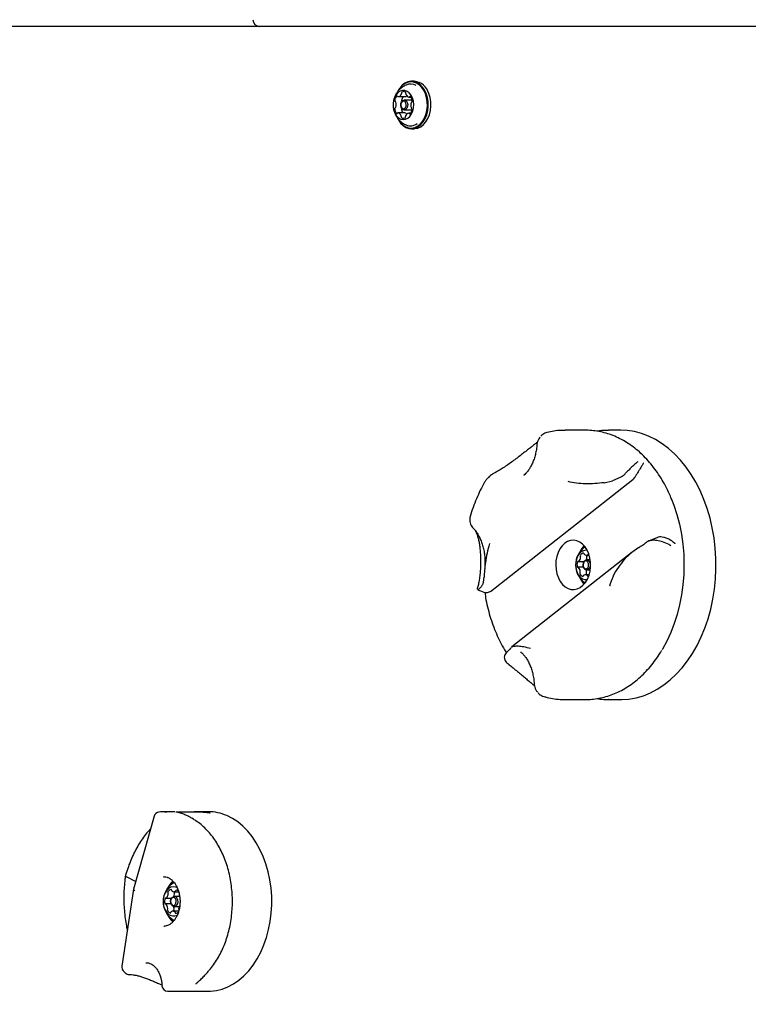
# Model space of a CAD drawing. Units: millimetres. Extents: x 248 to 925, y 203 to 1052.
# Drawn here: x 460 to 493, y 711 to 754 of the extents above; entities that cross this region are included whole.
import ezdxf

# ---------------------------------------------------------------- set-up
doc = ezdxf.new("R2010")
doc.units = ezdxf.units.MM
doc.header["$LTSCALE"] = 100
doc.styles.add('SLDTEXTSTYLE0', font='TXT', dxfattribs={"width": 0.75})
doc.dimstyles.new('SLDDIMSTYLE4', dxfattribs={"dimtxt": 15.875, "dimasz": 8, "dimexe": 0, "dimexo": 0.0625, "dimgap": 3.96875, "dimtad": 2, "dimdec": 0, "dimrnd": 1e-09, "dimzin": 12, "dimdsep": 46, "dimtxsty": 'SLDTEXTSTYLE0', "dimblk1": 'DOT', "dimblk2": 'DOT', "dimsah": 1, "dimcen": 0.09, "dimse1": 1, "dimse2": 1, "dimadec": 0, "dimazin": 3, "dimtfac": 1, "dimtdec": 0, "dimtofl": 0, "dimtmove": 0, "dimatfit": 3, "dimldrblk": 'DOT', "dimfxl": 0, "dimfrac": 2, "dimtolj": 1, "dimtzin": 12, "dimarcsym": 0})

# ---------------------------------------------------------------- blocks, each defined once
blk = doc.blocks.new('_Dot')
at = {"color": 0, "linetype": 'ByBlock', "lineweight": -2}
blk.add_line((-0.5, 0), (-1, 0), dxfattribs=at)
at = {"color": 0, "linetype": 'ByBlock', "const_width": 0.5}
blk.add_lwpolyline([(-0.25, 0, 1), (0.25, 0, 1)], format="xyb", close=True, dxfattribs=at)
blk = doc.blocks.new('_D_8')
at = {"color": 7, "linetype": 'Continuous', "lineweight": 18}
blk.add_line((268.067, 422.023), (268.067, 869.367), dxfattribs=at)
at = {"color": 7, "linetype": 'Continuous', "lineweight": 18, "xscale": 8, "yscale": 8}
for p, rotation in [((268.067, 869.367, 44.623), 90.0000000000004), ((268.067, 422.023, 44.623), 270.0000000000004)]:
    blk.add_blockref('_Dot', p, dxfattribs=dict(at, rotation=rotation))
at = {"color": 7, "linetype": 'Continuous', "lineweight": 18, "insert": (247.603, 628.101), "char_height": 15.875, "attachment_point": 1, "rotation": 90, "style": 'SLDTEXTSTYLE0'}
blk.add_mtext('447', dxfattribs=at)
blk = doc.blocks.new('_D_9')
at = {"color": 7, "linetype": 'Continuous', "lineweight": 18}
blk.add_line((717.246, 1031.217), (433.01, 1031.217), dxfattribs=at)
at = {"color": 7, "linetype": 'Continuous', "lineweight": 18, "xscale": 8, "yscale": 8}
for p, rotation in [((433.01, 1031.217, 44.623), 179.9999999999914), ((717.246, 1031.217, 44.623), 359.9999999999915)]:
    blk.add_blockref('_Dot', p, dxfattribs=dict(at, rotation=rotation))
at = {"color": 7, "linetype": 'Continuous', "lineweight": 18, "insert": (557.533, 1051.681), "char_height": 15.875, "attachment_point": 1, "style": 'SLDTEXTSTYLE0'}
blk.add_mtext('284', dxfattribs=at)

msp = doc.modelspace()

# ---------------------------------------------------------------- linework, layer by layer
at = {"color": 7, "linetype": 'Continuous', "lineweight": 25}
for p, q in [((470.959, 754.085), (456.516, 754.085)), ((484.801, 754.085), (470.959, 754.085)), ((499.243, 754.085), (484.801, 754.085)), ((477.845, 751.642), (477.725, 751.642)), ((477.133, 750.954), (477.437, 750.954)), ((477.438, 750.954), (477.437, 750.954)), ((477.616, 750.938), (477.699, 750.938)), ((477.672, 750.805), (477.403, 750.805)), ((477.423, 750.231), (477.119, 750.231)), ((477.403, 750.365), (477.672, 750.365)), ((477.423, 750.231), (477.426, 750.231)), ((477.691, 750.215), (477.602, 750.215)), ((477.725, 749.527), (477.845, 749.527)), ((485.485, 736.085), (484.58, 736.085)), ((486.468, 736.084), (486.503, 736.085)), ((487.055, 736.085), (486.503, 736.085)), ((481.248, 728.9), (487.587, 733.89)), ((482.731, 734.075), (482.745, 734.088)), ((486.32, 733.747), (486.689, 733.838)), ((487.059, 734.001), (486.689, 733.838)), ((487.674, 733.987), (487.587, 733.89)), ((488.687, 731.309), (488.293, 731.144)), ((488.689, 731.304), (488.723, 731.322)), ((487.86, 730.861), (487.545, 730.636)), ((487.559, 730.647), (482.2, 726.429)), ((485.168, 730.236), (485.417, 730.236)), ((485.522, 730.52), (485.648, 730.52)), ((485.695, 730.31), (485.535, 730.31)), ((485.545, 730.52), (485.54, 730.511)), ((487.578, 730.662), (487.559, 730.647)), ((485.394, 729.978), (485.157, 729.978)), ((485.535, 729.86), (485.695, 729.86)), ((480.934, 729.308), (480.966, 729.534)), ((485.648, 729.649), (485.476, 729.649)), ((485.605, 729.558), (485.617, 729.559)), ((480.65, 728.997), (480.657, 729.007)), ((480.679, 728.985), (480.665, 728.991)), ((481.248, 728.9), (481.144, 728.848)), ((481.946, 726.169), (482.105, 726.331)), ((482.157, 726.386), (482.105, 726.331)), ((482.2, 726.429), (482.18, 726.414)), ((482.191, 726.422), (482.182, 726.412)), ((482.624, 726.181), (482.605, 726.197)), ((484.58, 724.085), (485.485, 724.085)), ((486.503, 724.085), (487.055, 724.085)), ((486.52, 724.085), (486.503, 724.085)), ((466.259, 718.89), (465.33, 715.633)), ((466.485, 719.07), (466.47, 719.069)), ((467.182, 719.085), (466.725, 719.085)), ((468.67, 719.085), (468.039, 719.085)), ((465.427, 715.972), (465.017, 716.187)), ((466.69, 716.185), (466.675, 716.184)), ((465.33, 715.631), (464.821, 712.194)), ((467.137, 715.52), (467.348, 715.52)), ((467.16, 715.52), (467.155, 715.511)), ((467.01, 714.978), (466.772, 714.978)), ((466.783, 715.236), (467.032, 715.236)), ((467.38, 715.31), (467.15, 715.31)), ((467.347, 714.649), (467.092, 714.649)), ((467.15, 714.86), (467.379, 714.86)), ((466.69, 713.985), (466.715, 713.985)), ((464.881, 711.992), (464.963, 711.902)), ((467.237, 711.085), (468.67, 711.085))]:
    msp.add_line(p, q, dxfattribs=at)
at = {"color": 7, "linetype": 'Continuous', "lineweight": 25, "flags": 128}
for points in [[(478.381, 751.091), (478.304, 751.253), (478.207, 751.392), (478.094, 751.504), (477.968, 751.584), (477.834, 751.631), (477.697, 751.641), (477.56, 751.616), (477.428, 751.556), (477.307, 751.462), (477.2, 751.339), (477.128, 751.222)], [(478.348, 751.079), (478.273, 751.237), (478.178, 751.373), (478.068, 751.482), (477.945, 751.561), (477.814, 751.606), (477.68, 751.616), (477.546, 751.592), (477.418, 751.533), (477.3, 751.441), (477.195, 751.321), (477.139, 751.234)], [(477.771, 750.896), (477.709, 751.019), (477.629, 751.119), (477.535, 751.19), (477.432, 751.228), (477.325, 751.232), (477.221, 751.201), (477.124, 751.136), (477.041, 751.042), (476.975, 750.923), (476.93, 750.786), (476.909, 750.638), (476.913, 750.487), (476.941, 750.342), (476.992, 750.209), (477.064, 750.097), (477.151, 750.011), (477.251, 749.956), (477.356, 749.935), (477.463, 749.949), (477.564, 749.997), (477.654, 750.077), (477.729, 750.184), (477.785, 750.313), (477.818, 750.456), (477.827, 750.607), (477.811, 750.756), (477.771, 750.896)], [(477.107, 749.988), (477.145, 749.916), (477.242, 749.777), (477.355, 749.665), (477.481, 749.585), (477.615, 749.539), (477.753, 749.528), (477.889, 749.553), (478.021, 749.613), (478.142, 749.707), (478.249, 749.83), (478.338, 749.979), (478.406, 750.149), (478.451, 750.333), (478.471, 750.527), (478.466, 750.722), (478.436, 750.912), (478.381, 751.091)], [(477.118, 749.974), (477.141, 749.932), (477.236, 749.796), (477.346, 749.687), (477.469, 749.608), (477.6, 749.563), (477.734, 749.553), (477.868, 749.577), (477.996, 749.636), (478.114, 749.728), (478.219, 749.848), (478.306, 749.994), (478.372, 750.159), (478.416, 750.339), (478.436, 750.528), (478.431, 750.718), (478.401, 750.904), (478.348, 751.079)], [(477.845, 749.527), (477.873, 749.528), (478.01, 749.553), (478.141, 749.613), (478.262, 749.707), (478.369, 749.83), (478.458, 749.979), (478.526, 750.149), (478.571, 750.333), (478.591, 750.527), (478.586, 750.722), (478.556, 750.912), (478.501, 751.091)], [(477.539, 750.69), (477.557, 750.608), (477.552, 750.523), (477.524, 750.446), (477.477, 750.391), (477.419, 750.366), (477.359, 750.373), (477.305, 750.413), (477.266, 750.479), (477.248, 750.561), (477.254, 750.647), (477.282, 750.723), (477.328, 750.778), (477.386, 750.803), (477.447, 750.796), (477.5, 750.756), (477.539, 750.69)], [(477.473, 750.666), (477.443, 750.717), (477.401, 750.748), (477.355, 750.754), (477.31, 750.734), (477.274, 750.691), (477.252, 750.633), (477.248, 750.566), (477.262, 750.503), (477.292, 750.452), (477.334, 750.421), (477.38, 750.416), (477.425, 750.435), (477.461, 750.478), (477.483, 750.537), (477.487, 750.603), (477.473, 750.666)], [(477.758, 750.767), (477.715, 750.796), (477.672, 750.805)], [(490.762, 733.002), (490.593, 733.395), (490.404, 733.768), (490.194, 734.12), (489.967, 734.448), (489.722, 734.751), (489.462, 735.026), (489.187, 735.272), (488.9, 735.487), (488.602, 735.671), (488.295, 735.822), (487.981, 735.94), (487.661, 736.023), (487.338, 736.071), (487.055, 736.085)], [(487.055, 724.085), (487.096, 724.085), (487.421, 724.107), (487.743, 724.164), (488.062, 724.256), (488.374, 724.382), (488.679, 724.542), (488.975, 724.734), (489.259, 724.957), (489.53, 725.211), (489.786, 725.493), (490.027, 725.802), (490.25, 726.137), (490.454, 726.494), (490.638, 726.873), (490.802, 727.27), (490.943, 727.684), (491.062, 728.112), (491.157, 728.551), (491.228, 729), (491.274, 729.455), (491.296, 729.913), (491.293, 730.373), (491.264, 730.831), (491.212, 731.285), (491.135, 731.731), (491.033, 732.168), (490.909, 732.592), (490.762, 733.002)], [(489.307, 733.045), (489.424, 732.742), (489.558, 732.327), (489.67, 731.9), (489.757, 731.461), (489.821, 731.014), (489.859, 730.561), (489.873, 730.106), (489.862, 729.65), (489.825, 729.197), (489.764, 728.75), (489.679, 728.31), (489.57, 727.881), (489.438, 727.466), (489.283, 727.066), (489.107, 726.684), (488.91, 726.323), (488.896, 726.299)], [(484.555, 731.046), (484.44, 730.935), (484.341, 730.796), (484.26, 730.635), (484.201, 730.456), (484.166, 730.266), (484.156, 730.069), (484.17, 729.873), (484.209, 729.683), (484.272, 729.507), (484.355, 729.349), (484.457, 729.215), (484.575, 729.109), (484.704, 729.034), (484.84, 728.993), (484.979, 728.986), (485.117, 729.016), (485.249, 729.079), (485.371, 729.175), (485.479, 729.3), (485.569, 729.451), (485.639, 729.621), (485.686, 729.807), (485.709, 730.002), (485.707, 730.199), (485.68, 730.392), (485.629, 730.576), (485.556, 730.744), (485.463, 730.89), (485.353, 731.011), (485.229, 731.102), (485.096, 731.16), (484.957, 731.184), (484.818, 731.172), (484.683, 731.126), (484.555, 731.046)], [(485.564, 730.728), (485.494, 730.735), (485.388, 730.715), (485.288, 730.662), (485.2, 730.578), (485.127, 730.467), (485.075, 730.335), (485.046, 730.19), (485.041, 730.039), (485.06, 729.891), (485.104, 729.753), (485.168, 729.633), (485.251, 729.537), (485.347, 729.471), (485.451, 729.438), (485.558, 729.44), (485.564, 729.441)], [(485.426, 730.936), (485.323, 730.815), (485.242, 730.679)], [(485.376, 730.095), (485.391, 730.18), (485.427, 730.251), (485.481, 730.296), (485.542, 730.309), (485.602, 730.288), (485.652, 730.236), (485.684, 730.161), (485.693, 730.074), (485.679, 729.989), (485.642, 729.918), (485.588, 729.873), (485.527, 729.86), (485.467, 729.881), (485.417, 729.933), (485.385, 730.008), (485.376, 730.095)], [(485.376, 730.093), (485.383, 730.025), (485.408, 729.967), (485.447, 729.926), (485.493, 729.91), (485.541, 729.92), (485.582, 729.955), (485.611, 730.01), (485.623, 730.076), (485.616, 730.144), (485.591, 730.202), (485.552, 730.243), (485.505, 730.259), (485.457, 730.249), (485.416, 730.214), (485.387, 730.159), (485.376, 730.093)], [(485.41, 730.225), (485.41, 730.224), (485.409, 730.223)], [(485.513, 729.692), (485.524, 729.669), (485.536, 729.649)], [(485.485, 724.085), (485.527, 724.085), (485.527, 724.085)], [(466.725, 719.085), (466.757, 719.084), (466.823, 719.082)], [(468.67, 711.085), (468.764, 711.087), (469.028, 711.117), (469.289, 711.182), (469.545, 711.281), (469.793, 711.413), (470.031, 711.578), (470.257, 711.774), (470.47, 711.999), (470.666, 712.251), (470.845, 712.527), (471.005, 712.827), (471.144, 713.146), (471.262, 713.482), (471.356, 713.832), (471.427, 714.193), (471.474, 714.562), (471.497, 714.936), (471.494, 715.311), (471.467, 715.684), (471.415, 716.052), (471.338, 716.411), (471.239, 716.758), (471.117, 717.091), (470.973, 717.406), (470.809, 717.701), (470.627, 717.973), (470.427, 718.22), (470.211, 718.438), (469.983, 718.628), (469.742, 718.786), (469.492, 718.912)], [(467.29, 715.685), (467.215, 715.719), (467.109, 715.735), (467.003, 715.715), (466.903, 715.662), (466.815, 715.578), (466.743, 715.467), (466.69, 715.335), (466.661, 715.19), (466.656, 715.039), (466.676, 714.891), (466.719, 714.753), (466.784, 714.633), (466.866, 714.537), (466.962, 714.471), (467.066, 714.438), (467.173, 714.44), (467.276, 714.476), (467.292, 714.485)], [(466.991, 715.095), (467.006, 715.18), (467.043, 715.251), (467.096, 715.296), (467.157, 715.309), (467.217, 715.288), (467.267, 715.236), (467.299, 715.161), (467.309, 715.074), (467.294, 714.989), (467.257, 714.918), (467.204, 714.873), (467.142, 714.86), (467.082, 714.881), (467.032, 714.933), (467, 715.008), (466.991, 715.095)], [(466.991, 715.093), (466.998, 715.025), (467.023, 714.967), (467.062, 714.926), (467.109, 714.91), (467.156, 714.92), (467.198, 714.955), (467.226, 715.01), (467.238, 715.076), (467.231, 715.144), (467.206, 715.202), (467.167, 715.243), (467.12, 715.259), (467.072, 715.249), (467.031, 715.214), (467.002, 715.159), (466.991, 715.093)], [(467.026, 715.225), (467.025, 715.224), (467.024, 715.223)], [(467.128, 714.692), (467.139, 714.669), (467.151, 714.649)]]:
    msp.add_lwpolyline(points, dxfattribs=at)
at = {"color": 7, "linetype": 'Continuous', "lineweight": 25}
for centre, radius, start, end in [((470.959, 754.385), 0.3, 180, 270), ((477.682, 751.029), 0.485, 58.9729, 114.3139), ((477.771, 750.888), 0.758, 15.5699, 84.4101), ((477.262, 750.778), 0.28, 134.6854, 178.6484), ((477.084, 750.957), 0.0275, 27.8467, 132.0479), ((477.134, 750.985), 0.03, 210.2982, 269.7973), ((477.112, 751.127), 0.174, 277.2077, 338.1033), ((477.215, 751.09), 0.0646, 334.882, 10.0788), ((477.333, 751.113), 0.0556, 129.8823, 192.7185), ((477.586, 750.773), 0.299, 142.5756, 177.6948), ((477.373, 751.046), 0.134, 51.4273, 124.6661), ((477.428, 751.098), 0.144, 273.9979, 310.2498), ((477.418, 751.109), 0.057, 345.7394, 47.422), ((477.537, 751.081), 0.0655, 168.0628, 203.0196), ((477.649, 751.117), 0.182, 199.7061, 258.7344), ((477.615, 750.967), 0.029, 265.9545, 326.9886), ((477.663, 750.937), 0.0272, 43.7464, 148.6821), ((477.469, 750.76), 0.289, 359.6239, 42.5712), ((477.024, 750.416), 0.0483, 117.1421, 186.4776), ((477.032, 750.778), 0.0502, 172.0647, 239.5972), ((476.987, 750.495), 0.0387, 292.6679, 342.6893), ((476.989, 750.698), 0.0406, 15.3247, 63.7747), ((476.7, 750.602), 0.345, 339.9788, 18.0616), ((477.343, 750.413), 0.063, 155.369, 181.9648), ((477.345, 750.78), 0.0591, 175.1137, 214.8597), ((478.035, 750.567), 0.345, 159.9646, 198.0739), ((477.746, 750.471), 0.0407, 195.3969, 243.6674), ((477.748, 750.674), 0.0388, 112.7221, 162.6519), ((477.703, 750.391), 0.0501, 352.024, 59.688), ((477.711, 750.753), 0.0483, 297.1142, 6.4938), ((477.266, 750.409), 0.289, 179.6254, 222.5704), ((477.072, 750.232), 0.0272, 223.7337, 328.6791), ((477.12, 750.202), 0.0289, 85.9415, 147.0016), ((477.086, 750.052), 0.182, 19.7026, 78.7383), ((477.198, 750.088), 0.0653, 348.0618, 23.0513), ((477.317, 750.061), 0.0571, 165.7194, 227.412), ((477.361, 750.123), 0.134, 231.4327, 304.6655), ((477.579, 750.411), 0.298, 179.9678, 217.0103), ((477.403, 750.079), 0.154, 41.6018, 81.5295), ((477.402, 750.056), 0.0555, 309.8641, 12.7065), ((477.52, 750.079), 0.0646, 154.8461, 190.0719), ((477.623, 750.042), 0.174, 97.2234, 158.0994), ((477.601, 750.185), 0.0301, 30.3178, 89.7723), ((477.651, 750.213), 0.0275, 207.8253, 311.9625), ((477.473, 750.391), 0.28, 314.6831, 358.6551), ((477.669, 750.49), 0.125, 271.3333, 311.5843), ((477.683, 750.147), 0.492, 246.3509, 307.4778), ((486.009, 730.085), 0.97, 124.3492, 235.6508), ((486.152, 730.244), 1.013, 136.3236, 155.3881), ((485.15, 730.212), 0.0271, 71.5822, 167.8656), ((485.168, 730.258), 0.0225, 246.1147, 313.5302), ((484.993, 730.438), 0.273, 314.1149, 357.0813), ((485.306, 730.486), 0.0553, 152.9393, 210.8118), ((485.412, 730.443), 0.169, 96.2881, 156.0056), ((485.213, 730.43), 0.0539, 354.1832, 31.1863), ((485.389, 730.577), 0.0339, 1.1321, 83.1219), ((485.466, 730.583), 0.0433, 186.5489, 229.5302), ((485.522, 730.652), 0.132, 230.8158, 301.602), ((485.237, 730.449), 0.313, 333.3281, 355.5644), ((485.589, 730.486), 0.0553, 152.9393, 210.8118), ((485.496, 730.43), 0.0539, 354.1832, 31.1863), ((485.568, 730.573), 0.0398, 304.4646, 349.9517), ((485.647, 730.558), 0.0404, 125.4784, 169.6671), ((485.446, 730.099), 0.343, 159.6974, 196.5067), ((485.146, 730.006), 0.0291, 187.9965, 279.6403), ((485.157, 729.954), 0.0234, 40.0227, 105.5894), ((484.953, 729.779), 0.292, 359.5404, 40.5861), ((485.188, 729.771), 0.34, 1.0203, 15.4215), ((485.28, 729.713), 0.0547, 145.1236, 203.4922), ((485.404, 729.754), 0.185, 199.6744, 255.8904), ((486.127, 729.909), 0.983, 204.3232, 223.9651), ((485.193, 729.775), 0.0515, 324.1968, 2.3736), ((486.089, 729.903), 0.943, 205.931, 225.2625), ((485.36, 729.606), 0.0313, 268.7788, 355.5967), ((485.43, 729.597), 0.0399, 124.4888, 169.9275), ((485.477, 729.517), 0.132, 50.8205, 121.5976), ((485.563, 729.713), 0.0547, 145.1236, 203.4922), ((485.476, 729.775), 0.0514, 324.1817, 2.3887), ((485.532, 729.586), 0.0433, 6.546, 49.514), ((485.609, 729.592), 0.0339, 181.1321, 263.1219), ((466.5, 718.821), 0.25, 96.8873, 164.0709), ((468.665, 717.017), 2.067, 66.4052, 89.8601), ((467.624, 715.085), 0.97, 119.4319, 240.4609), ((467.717, 715.275), 0.954, 131.1648, 155.8574), ((467.656, 715.3), 0.885, 129.0144, 154.6248), ((466.609, 715.438), 0.273, 314.1094, 357.0824), ((466.922, 715.486), 0.0553, 152.9115, 210.84), ((467.027, 715.443), 0.169, 96.2881, 156.0089), ((466.828, 715.43), 0.054, 354.2128, 31.1524), ((467.004, 715.577), 0.0339, 1.1313, 83.1124), ((467.081, 715.583), 0.0432, 186.5308, 229.5203), ((467.137, 715.652), 0.132, 230.8165, 301.6018), ((466.852, 715.449), 0.313, 333.3214, 355.5695), ((467.204, 715.486), 0.0553, 152.9533, 210.7983), ((467.111, 715.43), 0.0538, 354.1562, 31.2089), ((467.184, 715.573), 0.0399, 304.4831, 349.9212), ((467.254, 715.563), 0.0313, 88.7661, 175.6094), ((467.225, 715.444), 0.153, 42.0681, 78.7908), ((467.697, 715.397), 0.328, 180.8212, 203.5413), ((467.061, 715.099), 0.343, 159.6958, 196.5115), ((466.761, 715.006), 0.0291, 187.9805, 279.6431), ((466.766, 715.212), 0.0272, 71.5889, 167.8443), ((466.772, 714.954), 0.0234, 40.0012, 105.6029), ((466.783, 715.258), 0.0225, 246.1498, 313.522), ((466.568, 714.779), 0.292, 359.5385, 40.5912), ((467.65, 714.723), 0.303, 148.553, 175.8373), ((466.895, 714.713), 0.0547, 145.138, 203.4905), ((467.019, 714.754), 0.185, 199.6705, 255.8943), ((467.716, 714.893), 0.952, 204.1401, 229.2254), ((466.809, 714.775), 0.0513, 324.129, 2.3967), ((467.656, 714.87), 0.885, 205.3818, 231.1848), ((466.975, 714.606), 0.0313, 268.7661, 355.6094), ((467.045, 714.597), 0.0398, 124.4583, 169.9459), ((467.092, 714.517), 0.132, 50.8124, 121.6054), ((467.178, 714.713), 0.0546, 145.1161, 203.5124), ((466.806, 714.771), 0.337, 0.9661, 15.4745), ((467.092, 714.775), 0.0514, 324.1923, 2.3722), ((467.148, 714.586), 0.0432, 6.5099, 49.5793), ((467.224, 714.592), 0.0339, 181.1313, 263.1124), ((467.204, 714.721), 0.163, 275.7633, 329.0915), ((467.401, 714.739), 0.054, 174.2128, 211.1524), ((465.068, 712.158), 0.25, 171.5775, 221.4432), ((465.144, 712.074), 0.25, 223.5817, 271.8455), ((466.855, 711.339), 0.25, 182.4558, 270.1418)]:
    msp.add_arc(centre, radius, start, end, dxfattribs=at)
msp.add_ellipse((465.575, 715.579), major_axis=(0.245, -0.053), ratio=0.205563, start_param=3.128108, end_param=3.951203, dxfattribs=at)
for points, knots in [([(477.48, 751.466), (477.451, 751.454), (477.372, 751.419), (477.259, 751.338), (477.144, 751.228), (477.05, 751.101), (476.979, 750.96), (476.936, 750.84), (476.926, 750.767), (476.923, 750.745)], [0, 0, 0, 0, 0.100675, 0.270204, 0.4367, 0.601415, 0.766027, 0.932797, 1, 1, 1, 1]), ([(476.921, 750.727), (476.916, 750.7), (476.901, 750.617), (476.909, 750.471), (476.943, 750.301), (477.008, 750.143), (477.095, 750.003), (477.204, 749.879), (477.333, 749.778), (477.429, 749.717), (477.483, 749.698), (477.485, 749.698)], [0, 0, 0, 0, 0.063813, 0.19971, 0.344118, 0.474397, 0.604316, 0.734246, 0.864475, 0.995109, 1, 1, 1, 1]), ([(483.772, 735.99), (483.769, 735.989), (483.732, 735.984), (483.666, 735.955), (483.578, 735.904), (483.519, 735.855), (483.492, 735.824), (483.486, 735.816)], [0, 0, 0, 0, 0.018626, 0.317103, 0.608404, 0.903457, 1, 1, 1, 1]), ([(484.573, 736.081), (484.514, 736.081), (484.344, 736.083), (484.076, 736.054), (483.87, 736.01), (483.773, 735.99)], [0, 0, 0, 0, 0.220568, 0.632838, 1, 1, 1, 1]), ([(489.349, 732.942), (489.321, 733.011), (489.242, 733.207), (489.095, 733.519), (488.902, 733.87), (488.691, 734.202), (488.462, 734.512), (488.216, 734.799), (487.955, 735.06), (487.68, 735.294), (487.393, 735.5), (487.096, 735.676), (486.79, 735.822), (486.478, 735.936), (486.16, 736.02), (485.84, 736.068), (485.612, 736.089), (485.492, 736.083), (485.479, 736.083)], [0, 0, 0, 0, 0.036981, 0.106062, 0.175193, 0.244321, 0.313416, 0.382434, 0.451321, 0.520016, 0.588454, 0.656571, 0.724323, 0.791685, 0.85867, 0.925322, 0.991723, 1, 1, 1, 1]), ([(486.465, 736.082), (486.382, 736.081), (486.224, 736.078), (486.067, 736.053), (485.992, 736.041)], [0, 0, 0, 0, 0.524065, 1, 1, 1, 1]), ([(483.342, 735.562), (483.318, 735.542), (483.257, 735.492), (483.138, 735.397), (482.987, 735.279), (482.817, 735.145), (482.631, 735), (482.434, 734.849), (482.231, 734.697), (482.026, 734.549), (481.823, 734.411), (481.634, 734.294), (481.508, 734.221), (481.451, 734.193), (481.447, 734.191)], [0, 0, 0, 0, 0.063501, 0.155626, 0.251719, 0.34954, 0.450508, 0.550251, 0.648037, 0.743707, 0.834899, 0.921833, 0.995433, 1, 1, 1, 1]), ([(483.46, 735.784), (483.439, 735.758), (483.391, 735.699), (483.346, 735.591), (483.32, 735.497), (483.319, 735.443), (483.318, 735.429)], [0, 0, 0, 0, 0.24857, 0.572121, 0.891613, 1, 1, 1, 1]), ([(483.315, 735.43), (483.315, 735.421), (483.308, 735.334), (483.285, 735.173), (483.237, 734.956), (483.172, 734.753), (483.095, 734.568), (483.007, 734.404), (482.912, 734.265), (482.819, 734.154), (482.76, 734.102), (482.732, 734.078)], [0, 0, 0, 0, 0.015766, 0.14269, 0.269194, 0.39502, 0.520085, 0.644448, 0.768405, 0.892492, 1, 1, 1, 1]), ([(487.81, 734.68), (487.81, 734.68), (487.796, 734.669), (487.735, 734.619), (487.612, 734.508), (487.441, 734.349), (487.341, 734.241), (487.299, 734.196)], [0, 0, 0, 0, 0.001646, 0.117982, 0.505962, 0.795408, 1, 1, 1, 1]), ([(481.448, 734.189), (481.406, 734.166), (481.312, 734.116), (481.204, 734.039), (481.146, 733.977), (481.126, 733.956)], [0, 0, 0, 0, 0.35215, 0.779046, 1, 1, 1, 1]), ([(487.059, 734.001), (487.104, 734.028), (487.189, 734.079), (487.263, 734.158), (487.299, 734.196)], [0, 0, 0, 0, 0.522826, 1, 1, 1, 1]), ([(488.063, 734.621), (488.063, 734.621), (488.06, 734.615), (488.039, 734.578), (487.991, 734.496), (487.91, 734.362), (487.829, 734.23), (487.747, 734.101), (487.698, 734.025), (487.674, 733.987)], [0, 0, 0, 0, 0.001685, 0.048762, 0.294055, 0.501215, 0.675889, 0.837663, 1, 1, 1, 1]), ([(481.01, 733.805), (481.002, 733.792), (480.925, 733.666), (480.792, 733.412), (480.618, 733.038), (480.469, 732.646), (480.38, 732.378), (480.343, 732.24), (480.343, 732.24)], [0, 0, 0, 0, 0.026119, 0.269215, 0.512456, 0.755952, 0.999521, 1, 1, 1, 1]), ([(481.124, 733.957), (481.094, 733.924), (481.05, 733.875), (481.019, 733.818), (481.01, 733.8)], [0, 0, 0, 0, 0.683782, 1, 1, 1, 1]), ([(486.32, 733.747), (486.179, 733.731), (485.892, 733.698), (485.474, 733.692), (485.07, 733.722), (484.823, 733.769), (484.71, 733.798), (484.71, 733.798)], [0, 0, 0, 0, 0.237757, 0.481736, 0.736521, 0.99891, 1, 1, 1, 1]), ([(480.345, 732.239), (480.336, 732.209), (480.318, 732.139), (480.322, 732.021), (480.354, 731.899), (480.409, 731.796), (480.457, 731.745), (480.478, 731.723)], [0, 0, 0, 0, 0.16968, 0.384896, 0.621425, 0.836845, 1, 1, 1, 1]), ([(480.464, 731.734), (480.48, 731.718), (480.529, 731.669), (480.611, 731.567), (480.705, 731.419), (480.792, 731.249), (480.866, 731.058), (480.926, 730.851), (480.971, 730.631), (480.998, 730.402), (481.004, 730.169), (481, 729.998), (480.988, 729.908), (480.986, 729.894)], [0, 0, 0, 0, 0.049883, 0.153612, 0.256489, 0.35906, 0.461744, 0.56481, 0.668331, 0.772244, 0.876413, 0.980647, 1, 1, 1, 1]), ([(480.529, 731.666), (480.54, 731.65), (480.569, 731.612), (480.617, 731.517), (480.666, 731.389), (480.709, 731.234), (480.746, 731.052), (480.775, 730.849), (480.795, 730.625), (480.805, 730.387), (480.806, 730.14), (480.797, 729.892), (480.777, 729.65), (480.748, 729.421), (480.709, 729.214), (480.676, 729.076), (480.655, 729.016), (480.652, 729.008)], [0, 0, 0, 0, 0.042621, 0.103268, 0.165699, 0.231805, 0.299615, 0.371955, 0.447534, 0.525519, 0.605382, 0.685438, 0.765442, 0.843411, 0.918206, 0.990324, 1, 1, 1, 1]), ([(488.484, 731.184), (488.424, 731.178), (488.323, 731.167), (488.238, 731.115), (488.203, 731.094)], [0, 0, 0, 0, 0.588829, 1, 1, 1, 1]), ([(489.281, 730.941), (489.281, 730.941), (489.257, 730.957), (489.15, 731.025), (488.948, 731.113), (488.69, 731.176), (488.544, 731.182), (488.484, 731.184)], [0, 0, 0, 0, 0.001648, 0.117984, 0.505961, 0.795408, 1, 1, 1, 1]), ([(489.477, 731.03), (489.476, 731.031), (489.467, 731.039), (489.411, 731.092), (489.297, 731.177), (489.129, 731.264), (488.976, 731.316), (488.834, 731.339), (488.76, 731.327), (488.723, 731.322)], [0, 0, 0, 0, 0.001685, 0.048765, 0.294051, 0.50122, 0.675887, 0.837667, 1, 1, 1, 1]), ([(481.2, 731.036), (481.2, 731.035), (481.159, 730.888), (481.091, 730.595), (481.023, 730.195), (480.976, 729.832), (480.97, 729.634), (480.966, 729.534)], [0, 0, 0, 0, 0.001091, 0.255522, 0.51827, 0.756341, 1, 1, 1, 1]), ([(487.86, 730.861), (487.914, 730.896), (488.033, 730.974), (488.143, 731.051), (488.203, 731.094)], [0, 0, 0, 0, 0.449385, 1, 1, 1, 1]), ([(487.545, 730.636), (487.435, 730.538), (487.214, 730.34), (486.935, 729.981), (486.7, 729.579), (486.588, 729.285), (486.546, 729.134), (486.546, 729.133)], [0, 0, 0, 0, 0.237755, 0.481734, 0.73652, 0.998908, 1, 1, 1, 1]), ([(480.663, 728.985), (480.682, 728.978), (480.803, 728.93), (480.925, 728.883), (481.028, 728.843)], [0, 0, 0, 0, 0.1570178, 1, 1, 1, 1]), ([(480.679, 728.985), (480.701, 728.992), (480.739, 729.002), (480.783, 729.054), (480.802, 729.075)], [0, 0, 0, 0, 0.588818, 1, 1, 1, 1]), ([(480.934, 729.308), (480.92, 729.273), (480.889, 729.195), (480.833, 729.118), (480.802, 729.075)], [0, 0, 0, 0, 0.449381, 1, 1, 1, 1]), ([(480.992, 728.857), (481.009, 728.748), (481.048, 728.496), (481.137, 728.11), (481.251, 727.702), (481.389, 727.306), (481.546, 726.924), (481.726, 726.561), (481.863, 726.309), (481.945, 726.186), (481.955, 726.171)], [0, 0, 0, 0, 0.11118, 0.255836, 0.400568, 0.545381, 0.690277, 0.835237, 0.980238, 1, 1, 1, 1]), ([(481.144, 728.848), (481.111, 728.841), (481.062, 728.83), (481.038, 728.843), (481.03, 728.847)], [0, 0, 0, 0, 0.660057, 1, 1, 1, 1]), ([(482.191, 726.422), (482.226, 726.438), (482.298, 726.471), (482.483, 726.477), (482.72, 726.447), (482.923, 726.4), (483.035, 726.371), (483.036, 726.371)], [0, 0, 0, 0, 0.2377541, 0.4817358, 0.7365206, 0.9989084, 1, 1, 1, 1]), ([(485.531, 724.088), (485.607, 724.089), (485.791, 724.093), (486.079, 724.135), (486.395, 724.208), (486.705, 724.313), (487.008, 724.448), (487.304, 724.613), (487.59, 724.807), (487.866, 725.029), (488.128, 725.279), (488.377, 725.553), (488.61, 725.854), (488.78, 726.1), (488.867, 726.251), (488.888, 726.288)], [0, 0, 0, 0, 0.058529, 0.140192, 0.221919, 0.303852, 0.386105, 0.468756, 0.551843, 0.635364, 0.719283, 0.803543, 0.888077, 0.972812, 1, 1, 1, 1]), ([(481.946, 726.169), (481.923, 726.142), (481.879, 726.09), (481.869, 726.011), (481.864, 725.973)], [0, 0, 0, 0, 0.522825, 1, 1, 1, 1]), ([(481.864, 725.973), (481.87, 725.929), (481.885, 725.821), (481.969, 725.708), (482.055, 725.656), (482.077, 725.643)], [0, 0, 0, 0, 0.345346, 0.833919, 1, 1, 1, 1]), ([(482.607, 726.192), (482.629, 726.174), (482.683, 726.129), (482.773, 726.026), (482.87, 725.888), (482.96, 725.726), (483.039, 725.543), (483.105, 725.342), (483.156, 725.126), (483.186, 724.936), (483.193, 724.817), (483.196, 724.776)], [0, 0, 0, 0, 0.083, 0.206976, 0.328411, 0.449067, 0.569723, 0.690726, 0.812254, 0.934287, 1, 1, 1, 1]), ([(482.072, 725.636), (482.134, 725.588), (482.263, 725.488), (482.45, 725.336), (482.635, 725.184), (482.81, 725.037), (482.969, 724.902), (483.106, 724.785), (483.177, 724.721), (483.211, 724.691)], [0, 0, 0, 0, 0.132975, 0.277767, 0.425565, 0.574726, 0.725259, 0.870879, 1, 1, 1, 1]), ([(483.199, 724.777), (483.199, 724.771), (483.198, 724.722), (483.22, 724.63), (483.264, 724.511), (483.315, 724.444), (483.339, 724.411)], [0, 0, 0, 0, 0.049908, 0.379491, 0.702938, 1, 1, 1, 1]), ([(483.368, 724.38), (483.386, 724.361), (483.428, 724.317), (483.513, 724.262), (483.585, 724.224), (483.627, 724.217), (483.631, 724.216)], [0, 0, 0, 0, 0.263469, 0.609955, 0.958236, 1, 1, 1, 1]), ([(483.631, 724.216), (483.676, 724.204), (483.83, 724.161), (484.097, 724.114), (484.372, 724.085), (484.535, 724.088), (484.587, 724.089)], [0, 0, 0, 0, 0.144764, 0.492872, 0.839279, 1, 1, 1, 1]), ([(485.997, 724.128), (486.044, 724.12), (486.196, 724.093), (486.372, 724.081), (486.5, 724.086), (486.521, 724.087)], [0, 0, 0, 0, 0.268823, 0.879734, 1, 1, 1, 1]), ([(466.829, 719.078), (466.799, 719.081), (466.68, 719.091), (466.56, 719.079), (466.47, 719.069)], [0, 0, 0, 0, 0.246469, 1, 1, 1, 1]), ([(467.177, 719.084), (467.176, 719.084), (467.174, 719.085), (467.179, 719.084), (467.182, 719.084)], [0, 0, 0, 0, 0.526447, 1, 1, 1, 1]), ([(467.217, 719.083), (467.227, 719.082), (467.256, 719.081), (467.424, 719.077), (467.693, 719.08), (468.025, 719.086), (468.37, 719.081), (468.609, 719.058), (468.727, 719.037), (468.748, 719.034)], [0, 0, 0, 0, 0.080908, 0.252533, 0.42567, 0.601292, 0.77904, 0.959536, 1, 1, 1, 1]), ([(467.414, 719.027), (467.384, 719.035), (467.327, 719.051), (467.275, 719.064), (467.249, 719.071), (467.248, 719.071), (467.248, 719.071)], [0, 0, 0, 0, 0.35574, 0.679127, 0.898854, 1, 1, 1, 1]), ([(467.974, 718.773), (467.921, 718.804), (467.799, 718.873), (467.619, 718.953), (467.491, 719.007), (467.421, 719.023), (467.413, 719.025)], [0, 0, 0, 0, 0.268079, 0.609831, 0.955145, 1, 1, 1, 1]), ([(468.656, 711.957), (468.692, 711.998), (468.795, 712.114), (468.952, 712.325), (469.122, 712.595), (469.273, 712.884), (469.405, 713.191), (469.516, 713.513), (469.607, 713.847), (469.675, 714.191), (469.721, 714.542), (469.745, 714.897), (469.745, 715.254), (469.723, 715.609), (469.678, 715.961), (469.611, 716.305), (469.521, 716.64), (469.411, 716.963), (469.279, 717.272), (469.128, 717.563), (468.959, 717.835), (468.772, 718.085), (468.569, 718.311), (468.351, 718.511), (468.149, 718.665), (468.017, 718.744), (467.965, 718.776)], [0, 0, 0, 0, 0.023152, 0.066146, 0.109192, 0.152294, 0.195427, 0.238567, 0.281706, 0.324837, 0.367962, 0.411084, 0.454207, 0.497336, 0.540476, 0.58363, 0.626806, 0.670004, 0.713227, 0.75647, 0.799721, 0.84296, 0.886157, 0.929272, 0.97226, 1, 1, 1, 1]), ([(466.097, 718.321), (466.087, 718.311), (466.008, 718.234), (465.871, 718.067), (465.689, 717.82), (465.52, 717.55), (465.365, 717.262), (465.226, 716.956), (465.102, 716.636), (465.02, 716.382), (464.979, 716.235), (464.969, 716.201)], [0, 0, 0, 0, 0.020858, 0.15491, 0.289022, 0.423087, 0.557098, 0.691087, 0.825105, 0.959203, 1, 1, 1, 1]), ([(464.98, 716.253), (464.972, 716.194), (464.946, 716.021), (464.918, 715.73), (464.901, 715.379), (464.904, 715.027), (464.924, 714.675), (464.962, 714.327), (465.007, 714.036), (465.046, 713.866), (465.059, 713.807)], [0, 0, 0, 0, 0.075206, 0.217205, 0.35891, 0.500385, 0.641725, 0.783042, 0.924423, 1, 1, 1, 1]), ([(464.978, 716.228), (464.978, 716.222), (464.978, 716.211), (465.004, 716.195), (465.017, 716.187)], [0, 0, 0, 0, 0.476815, 1, 1, 1, 1]), ([(466.678, 716.181), (466.691, 716.182), (466.743, 716.187), (466.81, 716.172), (466.864, 716.15), (466.878, 716.145)], [0, 0, 0, 0, 0.190256, 0.782615, 1, 1, 1, 1]), ([(466.878, 716.145), (466.896, 716.136), (466.95, 716.111), (467.04, 716.047), (467.141, 715.943), (467.229, 715.814), (467.303, 715.665), (467.359, 715.499), (467.396, 715.322), (467.412, 715.137), (467.407, 714.951), (467.382, 714.768), (467.337, 714.596), (467.273, 714.438), (467.194, 714.299), (467.103, 714.183), (467.003, 714.092), (466.897, 714.029), (466.799, 713.992), (466.737, 713.989), (466.71, 713.988)], [0, 0, 0, 0, 0.028599, 0.089425, 0.148716, 0.206921, 0.264725, 0.322437, 0.380164, 0.437942, 0.495739, 0.553483, 0.611085, 0.668496, 0.72572, 0.782854, 0.840088, 0.897924, 0.957217, 1, 1, 1, 1]), ([(465.883, 712.355), (465.887, 712.355), (465.929, 712.362), (466.005, 712.347), (466.11, 712.31), (466.212, 712.245), (466.311, 712.152), (466.402, 712.032), (466.479, 711.89), (466.54, 711.73), (466.582, 711.559), (466.6, 711.423), (466.605, 711.347), (466.606, 711.328)], [0, 0, 0, 0, 0.013059, 0.132978, 0.239914, 0.341992, 0.450655, 0.556485, 0.661167, 0.76557, 0.869975, 0.969069, 1, 1, 1, 1]), ([(465.154, 711.823), (465.167, 711.824), (465.213, 711.827), (465.314, 711.818), (465.456, 711.794), (465.614, 711.755), (465.784, 711.702), (465.962, 711.637), (466.144, 711.564), (466.324, 711.488), (466.479, 711.42), (466.568, 711.381), (466.603, 711.365)], [0, 0, 0, 0, 0.04001, 0.143643, 0.248647, 0.355936, 0.466258, 0.57808, 0.692247, 0.807217, 0.923503, 1, 1, 1, 1]), ([(468.202, 711.495), (468.205, 711.498), (468.262, 711.544), (468.361, 711.642), (468.513, 711.793), (468.615, 711.904), (468.665, 711.958)], [0, 0, 0, 0, 0.020146, 0.377993, 0.694404, 1, 1, 1, 1]), ([(468.118, 711.414), (468.119, 711.415), (468.121, 711.418), (468.148, 711.446), (468.176, 711.473), (468.201, 711.493), (468.204, 711.496)], [0, 0, 0, 0, 0.2435405, 0.5578658, 0.9367915, 1, 1, 1, 1]), ([(466.864, 711.089), (466.92, 711.089), (467.027, 711.089), (467.143, 711.087), (467.214, 711.084), (467.232, 711.085), (467.237, 711.085)], [0, 0, 0, 0, 0.3128016, 0.6029493, 0.9021492, 1, 1, 1, 1])]:
    msp.add_open_spline(points, degree=3, knots=knots, dxfattribs=at)

# ---------------------------------------------------------------- dimensions: what is measured, and where the dimension line sits
at = {"color": 7, "linetype": 'Continuous', "lineweight": 18}
dim = msp.add_linear_dim(base=(433.01, 1031.217), p1=(717.246, 716.148), p2=(433.01, 754.385), dimstyle='SLDDIMSTYLE4', dxfattribs=at)
dim.commit()
dim.dimension.update_dxf_attribs({"geometry": '_D_9', "text_midpoint": (575.128, 1031.217), "dimtype": 160})
dim = msp.add_linear_dim(base=(268.067, 869.367), p1=(546.798, 422.023), p2=(549.798, 869.367), angle=90, dimstyle='SLDDIMSTYLE4', dxfattribs=at)
dim.commit()
dim.dimension.update_dxf_attribs({"geometry": '_D_8', "text_midpoint": (268.067, 645.695), "dimtype": 160})

doc.saveas('drawing.dxf')
